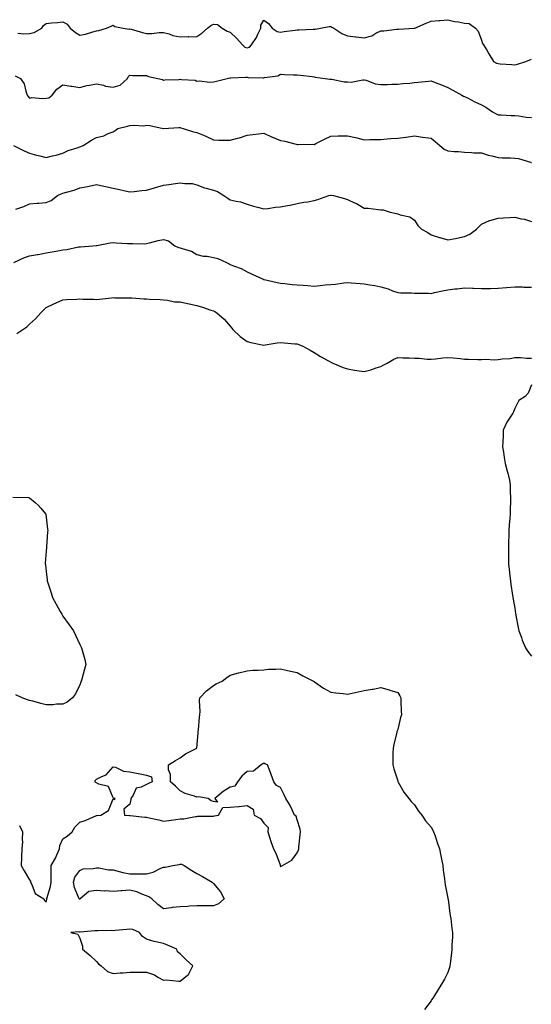
# Model space of a CAD drawing. Units: inches. Extents: x 873443 to 876083, y 7340138 to 7342778.
# Drawn here: x 874222 to 874528, y 7340699 to 7341287 of the extents above; entities that cross this region are included whole.
import ezdxf

# ---------------------------------------------------------------- set-up
doc = ezdxf.new("R2010")
doc.units = ezdxf.units.IN
doc.header["$MEASUREMENT"] = 0
doc.layers.add('Contour_87347340', color=7, linetype='Continuous', true_color=0xc3b889)

msp = doc.modelspace()

# ---------------------------------------------------------------- linework, layer by layer
at = {"layer": 'Contour_87347340'}
for points in [[(874221.06, 7341278.91, 3342), (874224.68, 7341278.55, 3342), (874228.05, 7341278.63, 3342), (874230.73, 7341279.24, 3342), (874235.4, 7341281.92, 3342), (874236.49, 7341283.48, 3342), (874238.05, 7341284.63, 3342), (874241.15, 7341285.02, 3342), (874244.71, 7341285.26, 3342), (874248.05, 7341285.75, 3342), (874250.5, 7341284.38, 3342), (874252.28, 7341281.92, 3342), (874255.5, 7341279.38, 3342), (874258.05, 7341277.69, 3342), (874261.58, 7341278.39, 3342), (874265.84, 7341279.7, 3342), (874268.05, 7341280.24, 3342), (874269.49, 7341280.47, 3342), (874274.03, 7341281.92, 3342), (874276.92, 7341283.05, 3342), (874278.05, 7341283.61, 3342), (874279.07, 7341282.94, 3342), (874284.04, 7341281.92, 3342), (874287.5, 7341281.37, 3342), (874288.05, 7341281.45, 3342), (874288.69, 7341281.28, 3342), (874295.52, 7341279.39, 3342), (874298.05, 7341278.75, 3342), (874301.18, 7341278.79, 3342), (874305.49, 7341279.36, 3342), (874308.05, 7341279.4, 3342), (874311.49, 7341278.47, 3342), (874313.67, 7341277.55, 3342), (874318.05, 7341276.78, 3342), (874322.96, 7341276.83, 3342), (874323.2, 7341276.77, 3342), (874328.05, 7341276.86, 3342), (874331.06, 7341278.91, 3342), (874334.38, 7341281.92, 3342), (874336.47, 7341283.5, 3342), (874338.05, 7341284.33, 3342), (874340.31, 7341284.18, 3342), (874343.08, 7341281.92, 3342), (874346.19, 7341280.06, 3342), (874348.05, 7341279.49, 3342), (874351.92, 7341275.79, 3342), (874355.28, 7341271.92, 3342), (874356.7, 7341270.57, 3342), (874358.05, 7341270.07, 3342), (874359.5, 7341270.47, 3342), (874360.77, 7341271.92, 3342), (874363.59, 7341276.37, 3342), (874364.47, 7341278.35, 3342), (874366.28, 7341281.92, 3342), (874366.27, 7341283.7, 3342), (874368.05, 7341286.73, 3342), (874370.78, 7341284.65, 3342), (874373.03, 7341281.92, 3342), (874376.09, 7341279.96, 3342), (874378.05, 7341279.42, 3342), (874380.14, 7341279.83, 3342), (874386.79, 7341280.66, 3342), (874388.05, 7341280.88, 3342), (874389.1, 7341280.88, 3342), (874397.46, 7341281.33, 3342), (874398.05, 7341281.33, 3342), (874398.65, 7341281.32, 3342), (874401.84, 7341281.92, 3342), (874407.12, 7341282.85, 3342), (874408.05, 7341282.86, 3342), (874408.7, 7341282.57, 3342), (874409.85, 7341281.92, 3342), (874414.78, 7341278.65, 3342), (874418.05, 7341277.34, 3342), (874422.8, 7341276.67, 3342), (874423.29, 7341276.69, 3342), (874428.05, 7341276.19, 3342), (874432.59, 7341277.38, 3342), (874434.96, 7341278.83, 3342), (874438.05, 7341280.26, 3342), (874439.73, 7341280.24, 3342), (874447.37, 7341281.24, 3342), (874448.05, 7341281.23, 3342), (874448.63, 7341281.34, 3342), (874457.95, 7341281.82, 3342), (874458.05, 7341281.83, 3342), (874458.11, 7341281.86, 3342), (874458.24, 7341281.92, 3342), (874465.11, 7341284.86, 3342), (874468.05, 7341286.05, 3342), (874472.59, 7341286.46, 3342), (874473.49, 7341286.48, 3342), (874478.05, 7341286.95, 3342), (874482.09, 7341285.96, 3342), (874484.35, 7341285.62, 3342), (874488.05, 7341284.83, 3342), (874490.72, 7341284.59, 3342), (874494.58, 7341281.92, 3342), (874496.19, 7341280.06, 3342), (874498.05, 7341274.65, 3342), (874498.82, 7341272.69, 3342), (874499.33, 7341271.92, 3342), (874501.27, 7341268.7, 3342), (874502.6, 7341266.48, 3342), (874505.35, 7341261.92, 3342), (874507.18, 7341261.05, 3342), (874508.05, 7341260.73, 3342), (874509.36, 7341260.61, 3342), (874516.34, 7341260.21, 3342), (874518.05, 7341260.05, 3342), (874519.61, 7341260.36, 3342), (874524.63, 7341261.92, 3342), (874527, 7341262.97, 3342), (874528.05, 7341263.44, 3342)], [(874219.46, 7341253.33, 3341), (874222.62, 7341251.92, 3341), (874224.81, 7341248.68, 3341), (874225.75, 7341244.22, 3341), (874226.64, 7341241.92, 3341), (874227.21, 7341241.08, 3341), (874228.05, 7341240.17, 3341), (874229.39, 7341240.58, 3341), (874235.94, 7341239.81, 3341), (874238.05, 7341240.14, 3341), (874239.59, 7341240.38, 3341), (874241.54, 7341241.92, 3341), (874244.44, 7341245.53, 3341), (874248.05, 7341248.14, 3341), (874252.65, 7341247.33, 3341), (874253.32, 7341247.19, 3341), (874258.05, 7341246.4, 3341), (874262.36, 7341247.61, 3341), (874263.93, 7341247.8, 3341), (874268.05, 7341248.7, 3341), (874272.21, 7341247.76, 3341), (874273.42, 7341247.29, 3341), (874278.05, 7341246.61, 3341), (874282.19, 7341247.78, 3341), (874286.66, 7341251.92, 3341), (874287.05, 7341252.93, 3341), (874288.05, 7341253.75, 3341), (874289.7, 7341253.57, 3341), (874296.27, 7341253.7, 3341), (874298.05, 7341253.55, 3341), (874299.07, 7341252.94, 3341), (874304.8, 7341251.92, 3341), (874307.42, 7341251.29, 3341), (874308.05, 7341250.94, 3341), (874308.84, 7341251.13, 3341), (874317.43, 7341251.3, 3341), (874318.05, 7341251.41, 3341), (874318.79, 7341251.18, 3341), (874326.99, 7341250.87, 3341), (874328.05, 7341250.15, 3341), (874329.59, 7341250.38, 3341), (874335.77, 7341249.64, 3341), (874338.05, 7341249.85, 3341), (874339.74, 7341250.23, 3341), (874346.12, 7341251.92, 3341), (874347.81, 7341252.16, 3341), (874348.05, 7341252.23, 3341), (874348.35, 7341252.22, 3341), (874357.4, 7341252.57, 3341), (874358.05, 7341252.55, 3341), (874358.63, 7341252.5, 3341), (874367.73, 7341252.24, 3341), (874368.05, 7341252.21, 3341), (874368.48, 7341252.35, 3341), (874376.52, 7341253.45, 3341), (874378.05, 7341254.35, 3341), (874380.44, 7341254.32, 3341), (874385.88, 7341254.09, 3341), (874388.05, 7341254.05, 3341), (874389.94, 7341253.81, 3341), (874397.02, 7341252.95, 3341), (874398.05, 7341252.82, 3341), (874398.78, 7341252.65, 3341), (874404.68, 7341251.92, 3341), (874407.53, 7341251.4, 3341), (874408.05, 7341251.38, 3341), (874408.62, 7341251.35, 3341), (874416.02, 7341249.89, 3341), (874418.05, 7341249.82, 3341), (874420.25, 7341249.72, 3341), (874427.15, 7341251.02, 3341), (874428.05, 7341250.95, 3341), (874429.2, 7341250.77, 3341), (874434.69, 7341248.56, 3341), (874438.05, 7341248.26, 3341), (874441.77, 7341248.2, 3341), (874444.58, 7341248.45, 3341), (874448.05, 7341248.37, 3341), (874451.17, 7341248.8, 3341), (874455.23, 7341249.1, 3341), (874458.05, 7341249.44, 3341), (874460.37, 7341249.6, 3341), (874466.45, 7341250.32, 3341), (874468.05, 7341250.44, 3341), (874470.47, 7341249.5, 3341), (874474.25, 7341248.12, 3341), (874478.05, 7341246.53, 3341), (874480.93, 7341244.8, 3341), (874486.49, 7341241.92, 3341), (874487.45, 7341241.32, 3341), (874488.05, 7341241.09, 3341), (874489.7, 7341240.27, 3341), (874494.12, 7341237.99, 3341), (874498.05, 7341236.14, 3341), (874500.82, 7341234.69, 3341), (874504.75, 7341231.92, 3341), (874506.88, 7341230.75, 3341), (874508.05, 7341230.15, 3341), (874509.92, 7341230.05, 3341), (874515.96, 7341229.84, 3341), (874518.05, 7341229.72, 3341), (874520.52, 7341229.45, 3341), (874524.91, 7341228.78, 3341), (874528.05, 7341228.46, 3341)], [(874218.42, 7341211.92, 3340), (874224.81, 7341208.68, 3340), (874228.05, 7341207.28, 3340), (874232.15, 7341206.02, 3340), (874234.29, 7341205.68, 3340), (874238.05, 7341204.76, 3340), (874241.81, 7341205.67, 3340), (874243.97, 7341206, 3340), (874248.05, 7341207.26, 3340), (874251.14, 7341208.83, 3340), (874256.58, 7341210.45, 3340), (874258.05, 7341211.02, 3340), (874258.75, 7341211.22, 3340), (874260.05, 7341211.92, 3340), (874265.03, 7341214.94, 3340), (874268.05, 7341216.57, 3340), (874272.39, 7341217.58, 3340), (874275.09, 7341218.96, 3340), (874278.05, 7341220.05, 3340), (874279.25, 7341220.72, 3340), (874280.92, 7341221.92, 3340), (874286.68, 7341223.29, 3340), (874288.05, 7341223.74, 3340), (874290.16, 7341224.02, 3340), (874296.41, 7341223.56, 3340), (874298.05, 7341223.92, 3340), (874299.98, 7341223.85, 3340), (874307.94, 7341222.04, 3340), (874308.05, 7341222.03, 3340), (874308.15, 7341222.02, 3340), (874317.37, 7341222.6, 3340), (874318.05, 7341222.56, 3340), (874318.54, 7341222.41, 3340), (874319.79, 7341221.92, 3340), (874326.03, 7341219.9, 3340), (874328.05, 7341219.59, 3340), (874332.06, 7341217.91, 3340), (874333.5, 7341217.37, 3340), (874338.05, 7341215.16, 3340), (874341.2, 7341215.07, 3340), (874344.88, 7341215.09, 3340), (874348.05, 7341215.01, 3340), (874352.36, 7341216.23, 3340), (874353.5, 7341216.47, 3340), (874358.05, 7341218.03, 3340), (874361.57, 7341218.4, 3340), (874364.89, 7341218.76, 3340), (874368.05, 7341219.1, 3340), (874372.98, 7341216.85, 3340), (874373.19, 7341216.78, 3340), (874378.05, 7341214.9, 3340), (874380.57, 7341214.43, 3340), (874387.34, 7341212.63, 3340), (874388.05, 7341212.48, 3340), (874388.59, 7341212.46, 3340), (874397.43, 7341212.54, 3340), (874398.05, 7341212.52, 3340), (874399.22, 7341213.1, 3340), (874404.41, 7341215.56, 3340), (874408.05, 7341217.46, 3340), (874412.46, 7341217.51, 3340), (874413.62, 7341217.5, 3340), (874418.05, 7341217.55, 3340), (874422.76, 7341216.63, 3340), (874423.62, 7341216.34, 3340), (874428.05, 7341215.26, 3340), (874431.44, 7341215.31, 3340), (874434.57, 7341215.4, 3340), (874438.05, 7341215.44, 3340), (874441.87, 7341215.74, 3340), (874444.04, 7341215.93, 3340), (874448.05, 7341216.25, 3340), (874452.96, 7341216.83, 3340), (874453.14, 7341216.83, 3340), (874458.05, 7341217.58, 3340), (874462.95, 7341216.82, 3340), (874463.16, 7341216.81, 3340), (874468.05, 7341216.19, 3340), (874470.37, 7341214.24, 3340), (874473.28, 7341211.92, 3340), (874475.84, 7341209.71, 3340), (874478.05, 7341208.61, 3340), (874481.73, 7341208.24, 3340), (874484.45, 7341208.33, 3340), (874488.05, 7341207.85, 3340), (874492.25, 7341207.73, 3340), (874493.61, 7341207.48, 3340), (874498.05, 7341207.37, 3340), (874502.15, 7341206.02, 3340), (874504.31, 7341205.66, 3340), (874508.05, 7341204.69, 3340), (874510.57, 7341204.44, 3340), (874515.47, 7341204.5, 3340), (874518.05, 7341204.29, 3340), (874520.25, 7341204.12, 3340), (874527.36, 7341201.92, 3340), (874527.84, 7341201.71, 3340), (874528.05, 7341201.67, 3340)], [(874219.85, 7341173.72, 3339), (874224.55, 7341175.42, 3339), (874228.05, 7341177.05, 3339), (874232.59, 7341177.38, 3339), (874233.59, 7341177.46, 3339), (874238.05, 7341177.8, 3339), (874240.9, 7341179.07, 3339), (874244.76, 7341181.92, 3339), (874246.99, 7341182.98, 3339), (874248.05, 7341183.36, 3339), (874250.16, 7341184.03, 3339), (874254.73, 7341185.24, 3339), (874258.05, 7341186.48, 3339), (874262.62, 7341187.35, 3339), (874263.74, 7341187.61, 3339), (874268.05, 7341188.49, 3339), (874272.47, 7341187.5, 3339), (874273.38, 7341187.25, 3339), (874278.05, 7341186.33, 3339), (874281.75, 7341185.62, 3339), (874285.2, 7341184.78, 3339), (874288.05, 7341184.18, 3339), (874290.53, 7341184.41, 3339), (874295.09, 7341184.88, 3339), (874298.05, 7341185.15, 3339), (874302.68, 7341186.55, 3339), (874303.25, 7341186.72, 3339), (874308.05, 7341188.15, 3339), (874311.37, 7341188.6, 3339), (874315.33, 7341189.2, 3339), (874318.05, 7341189.58, 3339), (874320.88, 7341189.09, 3339), (874325.3, 7341189.17, 3339), (874328.05, 7341188.39, 3339), (874332.66, 7341186.53, 3339), (874333.58, 7341186.39, 3339), (874338.05, 7341185.13, 3339), (874340.48, 7341184.35, 3339), (874344.16, 7341181.92, 3339), (874346.51, 7341180.38, 3339), (874348.05, 7341179.4, 3339), (874351.44, 7341178.54, 3339), (874354.22, 7341178.09, 3339), (874358.05, 7341176.82, 3339), (874361.82, 7341175.69, 3339), (874365.12, 7341174.85, 3339), (874368.05, 7341174.03, 3339), (874370.39, 7341174.26, 3339), (874375, 7341174.97, 3339), (874378.05, 7341175.21, 3339), (874382.13, 7341176, 3339), (874383.74, 7341176.23, 3339), (874388.05, 7341177.14, 3339), (874392, 7341177.97, 3339), (874394.41, 7341178.28, 3339), (874398.05, 7341178.96, 3339), (874400.33, 7341179.64, 3339), (874406.98, 7341181.92, 3339), (874407.83, 7341182.14, 3339), (874408.05, 7341182.19, 3339), (874408.31, 7341182.18, 3339), (874409.61, 7341181.92, 3339), (874416.3, 7341180.17, 3339), (874418.05, 7341179.52, 3339), (874422.35, 7341177.62, 3339), (874423.38, 7341177.25, 3339), (874428.05, 7341174.47, 3339), (874430.44, 7341174.32, 3339), (874436.37, 7341173.6, 3339), (874438.05, 7341173.48, 3339), (874439.46, 7341173.33, 3339), (874443.55, 7341171.92, 3339), (874447.3, 7341171.17, 3339), (874448.05, 7341171.08, 3339), (874449.47, 7341170.5, 3339), (874455.38, 7341169.25, 3339), (874458.05, 7341167.15, 3339), (874460.18, 7341164.05, 3339), (874462.34, 7341161.92, 3339), (874466.05, 7341159.92, 3339), (874468.05, 7341158.55, 3339), (874472.96, 7341156.83, 3339), (874473.17, 7341156.8, 3339), (874478.05, 7341155.52, 3339), (874482.51, 7341156.38, 3339), (874483.39, 7341156.58, 3339), (874488.05, 7341157.41, 3339), (874491.15, 7341158.82, 3339), (874495.21, 7341161.92, 3339), (874496.62, 7341163.35, 3339), (874498.05, 7341164.77, 3339), (874503.02, 7341166.95, 3339), (874503.09, 7341166.95, 3339), (874508.05, 7341168.37, 3339), (874511.37, 7341168.6, 3339), (874515.01, 7341168.88, 3339), (874518.05, 7341169.09, 3339), (874521.85, 7341168.12, 3339), (874523.93, 7341167.8, 3339), (874528.05, 7341166.42, 3339)], [(874218.64, 7341141.92, 3338), (874225.05, 7341144.92, 3338), (874228.05, 7341145.95, 3338), (874232.9, 7341146.77, 3338), (874233.16, 7341146.81, 3338), (874238.05, 7341147.7, 3338), (874241.59, 7341148.38, 3338), (874245.04, 7341148.91, 3338), (874248.05, 7341149.45, 3338), (874250.28, 7341149.69, 3338), (874257.34, 7341151.22, 3338), (874258.05, 7341151.3, 3338), (874258.59, 7341151.37, 3338), (874265.94, 7341151.92, 3338), (874267.88, 7341152.09, 3338), (874268.05, 7341152.13, 3338), (874268.28, 7341152.15, 3338), (874276.29, 7341153.68, 3338), (874278.05, 7341153.88, 3338), (874279.85, 7341153.72, 3338), (874286.64, 7341153.33, 3338), (874288.05, 7341153.21, 3338), (874289.5, 7341153.38, 3338), (874296.86, 7341153.11, 3338), (874298.05, 7341153.29, 3338), (874299.83, 7341153.7, 3338), (874304.89, 7341155.08, 3338), (874308.05, 7341155.73, 3338), (874311.05, 7341154.92, 3338), (874314.88, 7341151.92, 3338), (874317.11, 7341150.98, 3338), (874318.05, 7341150.81, 3338), (874319.89, 7341150.08, 3338), (874324.89, 7341148.77, 3338), (874328.05, 7341146.83, 3338), (874331.91, 7341145.78, 3338), (874334.24, 7341145.73, 3338), (874338.05, 7341145.03, 3338), (874340.57, 7341144.44, 3338), (874345.8, 7341141.92, 3338), (874347.28, 7341141.15, 3338), (874348.05, 7341140.83, 3338), (874349.97, 7341140, 3338), (874354.58, 7341138.45, 3338), (874358.05, 7341136.38, 3338), (874361.13, 7341135, 3338), (874367.62, 7341131.92, 3338), (874367.95, 7341131.82, 3338), (874368.05, 7341131.78, 3338), (874368.22, 7341131.75, 3338), (874376.06, 7341129.93, 3338), (874378.05, 7341129.6, 3338), (874380.58, 7341129.39, 3338), (874384.99, 7341128.86, 3338), (874388.05, 7341128.62, 3338), (874391.59, 7341128.38, 3338), (874394.29, 7341128.16, 3338), (874398.05, 7341127.89, 3338), (874401.82, 7341128.15, 3338), (874404.75, 7341128.61, 3338), (874408.05, 7341128.88, 3338), (874410.91, 7341129.06, 3338), (874415.89, 7341129.76, 3338), (874418.05, 7341129.92, 3338), (874420.22, 7341129.75, 3338), (874425.58, 7341129.45, 3338), (874428.05, 7341129.26, 3338), (874431.35, 7341128.62, 3338), (874434.31, 7341128.17, 3338), (874438.05, 7341127.35, 3338), (874442.35, 7341126.22, 3338), (874444.87, 7341125.09, 3338), (874448.05, 7341123.98, 3338), (874449.88, 7341123.75, 3338), (874456.22, 7341123.76, 3338), (874458.05, 7341123.58, 3338), (874459.67, 7341123.55, 3338), (874466.43, 7341123.55, 3338), (874468.05, 7341123.52, 3338), (874470.09, 7341123.96, 3338), (874474.91, 7341125.06, 3338), (874478.05, 7341125.72, 3338), (874482.31, 7341126.18, 3338), (874483.67, 7341126.3, 3338), (874488.05, 7341126.81, 3338), (874492.73, 7341126.6, 3338), (874493.33, 7341126.64, 3338), (874498.05, 7341126.48, 3338), (874502.63, 7341126.51, 3338), (874503.46, 7341126.51, 3338), (874508.05, 7341126.54, 3338), (874512.99, 7341126.98, 3338), (874513.13, 7341127, 3338), (874518.05, 7341127.45, 3338), (874522.63, 7341127.34, 3338), (874523.45, 7341127.32, 3338), (874528.05, 7341127.21, 3338)], [(874220.48, 7341099.49, 3337), (874223.96, 7341101.92, 3337), (874226.39, 7341103.59, 3337), (874228.05, 7341105.16, 3337), (874231.67, 7341108.3, 3337), (874234.87, 7341111.92, 3337), (874236.38, 7341113.59, 3337), (874238.05, 7341115.11, 3337), (874242.67, 7341117.31, 3337), (874243.98, 7341117.84, 3337), (874248.05, 7341119.63, 3337), (874250.17, 7341119.8, 3337), (874256.23, 7341120.1, 3337), (874258.05, 7341120.25, 3337), (874259.86, 7341120.11, 3337), (874266.22, 7341120.08, 3337), (874268.05, 7341119.92, 3337), (874269.94, 7341120.03, 3337), (874277.06, 7341120.93, 3337), (874278.05, 7341120.99, 3337), (874279.02, 7341120.95, 3337), (874287.02, 7341120.88, 3337), (874288.05, 7341120.83, 3337), (874289.1, 7341120.87, 3337), (874296.41, 7341120.27, 3337), (874298.05, 7341120.32, 3337), (874299.81, 7341120.16, 3337), (874306.04, 7341119.91, 3337), (874308.05, 7341119.69, 3337), (874310.41, 7341119.56, 3337), (874314.64, 7341118.51, 3337), (874318.05, 7341118.38, 3337), (874322.5, 7341117.47, 3337), (874323.46, 7341117.33, 3337), (874328.05, 7341116.25, 3337), (874331.32, 7341115.19, 3337), (874336.4, 7341113.57, 3337), (874338.05, 7341113.04, 3337), (874338.79, 7341112.66, 3337), (874339.98, 7341111.92, 3337), (874344.31, 7341108.17, 3337), (874348.05, 7341103.96, 3337), (874348.92, 7341102.78, 3337), (874349.63, 7341101.92, 3337), (874353.98, 7341097.84, 3337), (874358.05, 7341094.79, 3337), (874360.35, 7341094.22, 3337), (874367.09, 7341092.89, 3337), (874368.05, 7341092.67, 3337), (874368.9, 7341092.76, 3337), (874376.08, 7341093.89, 3337), (874378.05, 7341094.11, 3337), (874380.19, 7341094.06, 3337), (874386.56, 7341093.41, 3337), (874388.05, 7341093.38, 3337), (874389.08, 7341092.95, 3337), (874391.39, 7341091.92, 3337), (874395.73, 7341089.6, 3337), (874398.05, 7341088.26, 3337), (874401.92, 7341085.79, 3337), (874406.66, 7341083.31, 3337), (874408.05, 7341082.54, 3337), (874408.47, 7341082.34, 3337), (874409.4, 7341081.92, 3337), (874415.39, 7341079.26, 3337), (874418.05, 7341078.37, 3337), (874422.27, 7341077.7, 3337), (874423.64, 7341077.51, 3337), (874428.05, 7341076.78, 3337), (874432.06, 7341077.91, 3337), (874435.11, 7341078.98, 3337), (874438.05, 7341079.9, 3337), (874439.4, 7341080.58, 3337), (874441.72, 7341081.92, 3337), (874445.72, 7341084.24, 3337), (874448.05, 7341085.21, 3337), (874451.1, 7341084.97, 3337), (874454.97, 7341085, 3337), (874458.05, 7341084.8, 3337), (874460.91, 7341084.78, 3337), (874465.72, 7341084.25, 3337), (874468.05, 7341084.23, 3337), (874470.65, 7341084.52, 3337), (874475.02, 7341084.95, 3337), (874478.05, 7341085.3, 3337), (874481.13, 7341085, 3337), (874485.4, 7341084.57, 3337), (874488.05, 7341084.31, 3337), (874490.35, 7341084.22, 3337), (874495.87, 7341084.1, 3337), (874498.05, 7341084.01, 3337), (874500.33, 7341084.2, 3337), (874506.08, 7341083.89, 3337), (874508.05, 7341084.09, 3337), (874510.56, 7341084.43, 3337), (874515.25, 7341084.72, 3337), (874518.05, 7341085.17, 3337), (874521.41, 7341085.28, 3337), (874525.22, 7341084.75, 3337), (874528.05, 7341084.86, 3337)], [(874528.05, 7341068.95, 3337), (874525.95, 7341064.02, 3337), (874524.24, 7341061.92, 3337), (874520.46, 7341059.51, 3337), (874518.05, 7341054.76, 3337), (874517.22, 7341052.76, 3337), (874516.78, 7341051.92, 3337), (874514.56, 7341048.42, 3337), (874513.32, 7341046.66, 3337), (874511.18, 7341041.92, 3337), (874511.1, 7341038.87, 3337), (874510.83, 7341034.7, 3337), (874510.74, 7341031.92, 3337), (874511.27, 7341028.7, 3337), (874511.68, 7341025.55, 3337), (874512.33, 7341021.92, 3337), (874513.48, 7341017.35, 3337), (874513.84, 7341016.13, 3337), (874514.97, 7341011.92, 3337), (874515.22, 7341009.09, 3337), (874515.2, 7341004.77, 3337), (874515.43, 7341001.92, 3337), (874515.46, 7340999.33, 3337), (874515.26, 7340994.71, 3337), (874515.29, 7340991.92, 3337), (874515.14, 7340989.01, 3337), (874514.75, 7340985.23, 3337), (874514.58, 7340981.92, 3337), (874514.52, 7340978.39, 3337), (874514.38, 7340975.59, 3337), (874514.32, 7340971.92, 3337), (874514.35, 7340968.21, 3337), (874514.29, 7340965.67, 3337), (874514.33, 7340961.92, 3337), (874514.67, 7340958.54, 3337), (874515.13, 7340954.84, 3337), (874515.43, 7340951.92, 3337), (874515.71, 7340949.58, 3337), (874516.76, 7340943.21, 3337), (874516.94, 7340941.92, 3337), (874517.09, 7340940.96, 3337), (874518.05, 7340935.5, 3337), (874518.54, 7340932.41, 3337), (874518.61, 7340931.92, 3337), (874518.75, 7340931.22, 3337), (874520.12, 7340923.99, 3337), (874520.53, 7340921.92, 3337), (874522.04, 7340917.93, 3337), (874522.54, 7340916.42, 3337), (874524.49, 7340911.92, 3337), (874525.79, 7340909.66, 3337), (874528.05, 7340906.93, 3337)], [(874218.05, 7341001.92, 3336), (874227.69, 7341001.56, 3336), (874228.05, 7341001.51, 3336), (874231.38, 7340998.59, 3336), (874233.18, 7340997.05, 3336), (874234.72, 7340995.26, 3336), (874237.63, 7340991.92, 3336), (874237.73, 7340991.6, 3336), (874238.05, 7340989.82, 3336), (874238.83, 7340982.7, 3336), (874238.91, 7340981.92, 3336), (874238.83, 7340981.14, 3336), (874238.23, 7340972.1, 3336), (874238.21, 7340971.92, 3336), (874238.19, 7340971.78, 3336), (874238.05, 7340969.61, 3336), (874237.47, 7340962.5, 3336), (874237.48, 7340961.92, 3336), (874237.58, 7340961.45, 3336), (874238.05, 7340957.37, 3336), (874238.52, 7340952.38, 3336), (874238.52, 7340951.92, 3336), (874238.75, 7340951.22, 3336), (874240.91, 7340944.78, 3336), (874241.74, 7340941.92, 3336), (874244.01, 7340937.88, 3336), (874246.38, 7340933.59, 3336), (874247.31, 7340931.92, 3336), (874247.59, 7340931.46, 3336), (874248.05, 7340930.84, 3336), (874251.75, 7340925.62, 3336), (874254.23, 7340921.92, 3336), (874255.46, 7340919.33, 3336), (874258.05, 7340913.89, 3336), (874258.79, 7340912.66, 3336), (874259.16, 7340911.92, 3336), (874259.49, 7340910.48, 3336), (874261.04, 7340904.91, 3336), (874261.67, 7340901.92, 3336), (874260.94, 7340899.02, 3336), (874259.24, 7340893.11, 3336), (874258.92, 7340891.92, 3336), (874258.69, 7340891.28, 3336), (874258.05, 7340889.76, 3336), (874255.53, 7340884.43, 3336), (874253.8, 7340881.92, 3336), (874250.56, 7340879.41, 3336), (874248.05, 7340878.21, 3336), (874244.26, 7340878.13, 3336), (874242.14, 7340877.83, 3336), (874238.05, 7340877.75, 3336), (874234.82, 7340878.69, 3336), (874230.05, 7340879.92, 3336), (874228.05, 7340880.47, 3336), (874226.84, 7340880.71, 3336), (874223.73, 7340881.92, 3336), (874219.93, 7340883.8, 3336)], [(874221.97, 7340805.84, 3336), (874223.85, 7340801.92, 3336), (874223.58, 7340797.45, 3336), (874223.86, 7340796.1, 3336), (874223.41, 7340791.92, 3336), (874223.3, 7340787.17, 3336), (874223.25, 7340786.72, 3336), (874223.15, 7340781.92, 3336), (874224.9, 7340778.77, 3336), (874228.05, 7340773.36, 3336), (874228.56, 7340772.43, 3336), (874228.65, 7340771.92, 3336), (874229.43, 7340770.54, 3336), (874231.33, 7340765.2, 3336), (874236.66, 7340761.92, 3336), (874237.08, 7340760.95, 3336), (874238.05, 7340760.07, 3336), (874238.35, 7340761.62, 3336), (874238.27, 7340761.92, 3336), (874238.32, 7340762.19, 3336), (874240.68, 7340769.29, 3336), (874241.02, 7340771.92, 3336), (874241.02, 7340774.89, 3336), (874240.96, 7340779.01, 3336), (874240.97, 7340781.92, 3336), (874243.63, 7340786.34, 3336), (874244.3, 7340788.17, 3336), (874245.97, 7340791.92, 3336), (874246.21, 7340793.77, 3336), (874248.05, 7340797.78, 3336), (874250.49, 7340799.48, 3336), (874253.47, 7340801.92, 3336), (874255.11, 7340804.86, 3336), (874258.05, 7340807.66, 3336), (874261.23, 7340808.74, 3336), (874267.59, 7340811.47, 3336), (874268.05, 7340811.64, 3336), (874268.25, 7340811.71, 3336), (874270.61, 7340811.92, 3336), (874275.21, 7340814.77, 3336), (874278.05, 7340821.63, 3336), (874278.76, 7340821.21, 3336), (874279.16, 7340821.92, 3336), (874278.3, 7340822.17, 3336), (874278.05, 7340822.27, 3336), (874275.21, 7340829.08, 3336), (874269.55, 7340830.42, 3336), (874268.05, 7340831.22, 3336), (874267.54, 7340831.41, 3336), (874267.21, 7340831.92, 3336), (874267.37, 7340832.59, 3336), (874268.05, 7340833.34, 3336), (874271.19, 7340835.06, 3336), (874273.86, 7340836.11, 3336), (874278.05, 7340840.75, 3336), (874279.46, 7340840.51, 3336), (874284.27, 7340838.14, 3336), (874288.05, 7340837.83, 3336), (874293.01, 7340836.88, 3336), (874293.11, 7340836.86, 3336), (874298.05, 7340835.85, 3336), (874300.86, 7340834.73, 3336), (874301.3, 7340831.92, 3336), (874299.16, 7340830.81, 3336), (874298.05, 7340830.27, 3336), (874294.76, 7340828.63, 3336), (874291.85, 7340828.13, 3336), (874289.92, 7340823.8, 3336), (874288.63, 7340821.92, 3336), (874288.66, 7340821.31, 3336), (874288.05, 7340818.59, 3336), (874284.41, 7340815.56, 3336), (874284.78, 7340811.92, 3336), (874287.82, 7340811.69, 3336), (874288.05, 7340811.68, 3336), (874288.29, 7340811.68, 3336), (874296.93, 7340810.81, 3336), (874298.05, 7340810.8, 3336), (874299.61, 7340810.36, 3336), (874305.33, 7340809.2, 3336), (874308.05, 7340808.25, 3336), (874311.31, 7340808.66, 3336), (874315.46, 7340809.33, 3336), (874318.05, 7340809.68, 3336), (874320.19, 7340809.79, 3336), (874327.27, 7340811.14, 3336), (874328.05, 7340811.2, 3336), (874328.66, 7340811.3, 3336), (874337.42, 7340811.29, 3336), (874338.05, 7340811.37, 3336), (874338.53, 7340811.44, 3336), (874340.98, 7340811.92, 3336), (874343.52, 7340816.45, 3336), (874348.05, 7340816.69, 3336), (874352.91, 7340817.06, 3336), (874353.32, 7340817.19, 3336), (874358.05, 7340817.79, 3336), (874361.7, 7340815.57, 3336), (874362.31, 7340811.92, 3336), (874366.09, 7340809.96, 3336), (874368.05, 7340807.13, 3336), (874370.6, 7340804.47, 3336), (874370.51, 7340801.92, 3336), (874371.71, 7340798.26, 3336), (874372.35, 7340796.23, 3336), (874373.79, 7340791.92, 3336), (874375.33, 7340789.2, 3336), (874377.75, 7340782.22, 3336), (874377.88, 7340781.92, 3336), (874377.91, 7340781.78, 3336), (874378.05, 7340781.35, 3336), (874378.5, 7340781.47, 3336), (874379.32, 7340781.92, 3336), (874384.83, 7340785.14, 3336), (874388.05, 7340789.41, 3336), (874388.74, 7340791.23, 3336), (874388.91, 7340791.92, 3336), (874389.01, 7340792.88, 3336), (874389.74, 7340800.23, 3336), (874389.91, 7340801.92, 3336), (874389.72, 7340803.59, 3336), (874388.05, 7340809.21, 3336), (874387.37, 7340811.24, 3336), (874386.47, 7340811.92, 3336), (874384.93, 7340815.04, 3336), (874383.78, 7340817.65, 3336), (874381.17, 7340821.92, 3336), (874380.2, 7340824.07, 3336), (874378.05, 7340828.5, 3336), (874375.7, 7340829.57, 3336), (874373.97, 7340831.92, 3336), (874372.44, 7340836.31, 3336), (874371.62, 7340838.35, 3336), (874370.25, 7340841.92, 3336), (874368.69, 7340842.55, 3336), (874368.05, 7340842.89, 3336), (874367.44, 7340842.53, 3336), (874366.51, 7340841.92, 3336), (874361.82, 7340838.15, 3336), (874358.05, 7340838.05, 3336), (874354.83, 7340835.14, 3336), (874352.35, 7340831.92, 3336), (874350.71, 7340829.26, 3336), (874348.05, 7340828.69, 3336), (874343.86, 7340826.11, 3336), (874338.79, 7340821.92, 3336), (874340.34, 7340819.63, 3336), (874338.05, 7340820.17, 3336), (874336.66, 7340820.53, 3336), (874334.77, 7340821.92, 3336), (874328.97, 7340822.84, 3336), (874328.05, 7340822.77, 3336), (874326.69, 7340823.28, 3336), (874321.01, 7340824.88, 3336), (874318.05, 7340826.41, 3336), (874315.34, 7340829.21, 3336), (874312.31, 7340831.92, 3336), (874312.33, 7340836.2, 3336), (874311, 7340838.97, 3336), (874311.05, 7340841.92, 3336), (874315.33, 7340844.64, 3336), (874318.05, 7340846.25, 3336), (874321.32, 7340848.65, 3336), (874328.05, 7340851.92, 3336), (874328.79, 7340861.18, 3336), (874328.92, 7340861.92, 3336), (874329.04, 7340862.91, 3336), (874329.57, 7340870.4, 3336), (874329.78, 7340871.92, 3336), (874329.93, 7340873.8, 3336), (874329.65, 7340880.32, 3336), (874329.81, 7340881.92, 3336), (874333.81, 7340886.16, 3336), (874338.05, 7340889.42, 3336), (874339.65, 7340890.32, 3336), (874343.18, 7340891.92, 3336), (874345.92, 7340894.04, 3336), (874348.05, 7340895.45, 3336), (874352.98, 7340896.99, 3336), (874353.14, 7340897.01, 3336), (874358.05, 7340898.18, 3336), (874361.47, 7340898.5, 3336), (874364.65, 7340898.52, 3336), (874368.05, 7340898.77, 3336), (874370.85, 7340899.12, 3336), (874375.2, 7340899.07, 3336), (874378.05, 7340899.31, 3336), (874381.4, 7340898.57, 3336), (874384.01, 7340897.88, 3336), (874388.05, 7340897.1, 3336), (874391.3, 7340895.17, 3336), (874397.8, 7340891.92, 3336), (874397.96, 7340891.83, 3336), (874398.05, 7340891.79, 3336), (874398.44, 7340891.52, 3336), (874403.82, 7340887.69, 3336), (874408.05, 7340885.46, 3336), (874411.05, 7340884.92, 3336), (874415.48, 7340884.49, 3336), (874418.05, 7340884.12, 3336), (874420.87, 7340884.74, 3336), (874424.41, 7340885.56, 3336), (874428.05, 7340886.35, 3336), (874432.85, 7340887.12, 3336), (874433.38, 7340887.25, 3336), (874438.05, 7340888.11, 3336), (874442.94, 7340886.81, 3336), (874443.31, 7340886.66, 3336), (874448.05, 7340885.08, 3336), (874449.27, 7340883.14, 3336), (874449.94, 7340881.92, 3336), (874450.01, 7340879.96, 3336), (874450.16, 7340874.03, 3336), (874450.24, 7340871.92, 3336), (874449.77, 7340870.2, 3336), (874448.05, 7340863.08, 3336), (874447.71, 7340862.26, 3336), (874447.64, 7340861.92, 3336), (874447.54, 7340861.41, 3336), (874445.76, 7340854.21, 3336), (874445.3, 7340851.92, 3336), (874445.22, 7340849.09, 3336), (874445.19, 7340844.78, 3336), (874445.13, 7340841.92, 3336), (874445.7, 7340839.58, 3336), (874448.05, 7340832.38, 3336), (874448.13, 7340832, 3336), (874448.16, 7340831.92, 3336), (874448.34, 7340831.63, 3336), (874451.8, 7340825.67, 3336), (874454.65, 7340821.92, 3336), (874456.12, 7340819.99, 3336), (874458.05, 7340818.08, 3336), (874460.51, 7340814.38, 3336), (874462.49, 7340811.92, 3336), (874464.73, 7340808.6, 3336), (874468.05, 7340804.75, 3336), (874469.03, 7340802.9, 3336), (874469.56, 7340801.92, 3336), (874470.42, 7340799.55, 3336), (874471.75, 7340795.62, 3336), (874473.14, 7340791.92, 3336), (874473.87, 7340787.74, 3336), (874474.32, 7340785.65, 3336), (874475.02, 7340781.92, 3336), (874475.29, 7340779.16, 3336), (874476.02, 7340773.95, 3336), (874476.22, 7340771.92, 3336), (874476.4, 7340770.27, 3336), (874478.05, 7340762.41, 3336), (874478.11, 7340761.98, 3336), (874478.12, 7340761.92, 3336), (874478.13, 7340761.84, 3336), (874479.24, 7340753.11, 3336), (874479.48, 7340751.92, 3336), (874479.75, 7340750.22, 3336), (874480.36, 7340744.23, 3336), (874480.77, 7340741.92, 3336), (874480.77, 7340739.2, 3336), (874480.42, 7340734.29, 3336), (874480.41, 7340731.92, 3336), (874480.28, 7340729.69, 3336), (874479.35, 7340723.22, 3336), (874479.27, 7340721.92, 3336), (874479.03, 7340720.94, 3336), (874478.05, 7340718.07, 3336), (874475.97, 7340714, 3336), (874474.78, 7340711.92, 3336), (874472.2, 7340707.77, 3336), (874469.4, 7340703.27, 3336), (874468.56, 7340701.92, 3336), (874468.36, 7340701.61, 3336), (874468.05, 7340701.07, 3336), (874464.16, 7340695.81, 3336)]]:
    msp.add_polyline3d(points, dxfattribs=at)
for points in [[(874338.05, 7340757.75, 3335), (874333.88, 7340757.76, 3335), (874332.26, 7340757.71, 3335), (874328.05, 7340757.69, 3335), (874323.64, 7340757.52, 3335), (874322.55, 7340757.41, 3335), (874318.05, 7340757.24, 3335), (874313.28, 7340756.69, 3335), (874312.69, 7340756.56, 3335), (874308.05, 7340755.91, 3335), (874304.69, 7340758.56, 3335), (874301.13, 7340761.92, 3335), (874299.39, 7340763.25, 3335), (874298.05, 7340763.75, 3335), (874295.23, 7340764.74, 3335), (874292.23, 7340766.1, 3335), (874288.05, 7340767.19, 3335), (874283.24, 7340766.72, 3335), (874282.85, 7340766.72, 3335), (874278.05, 7340766.33, 3335), (874273.32, 7340766.65, 3335), (874272.77, 7340766.64, 3335), (874268.05, 7340767.01, 3335), (874263.53, 7340766.44, 3335), (874258.32, 7340761.92, 3335), (874258.19, 7340761.78, 3335), (874258.05, 7340761.76, 3335), (874257.96, 7340761.83, 3335), (874257.73, 7340761.92, 3335), (874257.58, 7340762.38, 3335), (874254.97, 7340768.83, 3335), (874254.25, 7340771.92, 3335), (874255.16, 7340774.81, 3335), (874258.05, 7340778.89, 3335), (874260.15, 7340779.82, 3335), (874266.16, 7340780.03, 3335), (874268.05, 7340780.5, 3335), (874269.47, 7340780.5, 3335), (874275.34, 7340779.21, 3335), (874278.05, 7340779.22, 3335), (874281.6, 7340778.37, 3335), (874283.89, 7340777.76, 3335), (874288.05, 7340776.83, 3335), (874293.02, 7340776.89, 3335), (874293.07, 7340776.9, 3335), (874298.05, 7340776.95, 3335), (874301.99, 7340777.97, 3335), (874306.42, 7340780.28, 3335), (874308.05, 7340780.93, 3335), (874309.11, 7340780.86, 3335), (874313.75, 7340781.92, 3335), (874317.41, 7340782.56, 3335), (874318.05, 7340782.75, 3335), (874318.79, 7340782.66, 3335), (874320.39, 7340781.92, 3335), (874325.07, 7340778.94, 3335), (874328.05, 7340777.03, 3335), (874331.35, 7340775.23, 3335), (874337.29, 7340771.92, 3335), (874337.57, 7340771.44, 3335), (874338.05, 7340771.2, 3335), (874342.25, 7340766.12, 3335), (874344.35, 7340761.92, 3335), (874340.98, 7340758.99, 3335)], [(874318.05, 7340712.86, 3336), (874322.42, 7340716.3, 3336), (874323.19, 7340716.78, 3336), (874323.27, 7340717.14, 3336), (874325.65, 7340721.92, 3336), (874321.62, 7340725.49, 3336), (874318.05, 7340729.09, 3336), (874316.54, 7340730.41, 3336), (874316.05, 7340731.92, 3336), (874310.46, 7340734.33, 3336), (874308.05, 7340735.32, 3336), (874303.6, 7340736.37, 3336), (874302.62, 7340736.49, 3336), (874298.05, 7340737.96, 3336), (874295.59, 7340739.46, 3336), (874293.81, 7340741.92, 3336), (874289.7, 7340743.57, 3336), (874288.05, 7340743.86, 3336), (874286.27, 7340743.7, 3336), (874279.17, 7340743.03, 3336), (874278.05, 7340742.94, 3336), (874277.01, 7340742.96, 3336), (874268.92, 7340742.78, 3336), (874268.05, 7340742.82, 3336), (874267.12, 7340742.84, 3336), (874258.24, 7340742.11, 3336), (874258.05, 7340742.12, 3336), (874257.79, 7340742.18, 3336), (874252.64, 7340741.92, 3336), (874256.9, 7340740.77, 3336), (874258.05, 7340738.41, 3336), (874259.79, 7340733.66, 3336), (874259.78, 7340731.92, 3336), (874264.25, 7340728.12, 3336), (874268.05, 7340724.53, 3336), (874269.31, 7340723.18, 3336), (874270.85, 7340721.92, 3336), (874274.67, 7340718.54, 3336), (874278.05, 7340717.29, 3336), (874282.28, 7340717.69, 3336), (874283.92, 7340717.79, 3336), (874288.05, 7340718.16, 3336), (874291.75, 7340718.22, 3336), (874294.28, 7340718.15, 3336), (874298.05, 7340718.19, 3336), (874302.69, 7340716.56, 3336), (874304.74, 7340715.23, 3336), (874308.05, 7340713.41, 3336), (874309.67, 7340713.55, 3336), (874317.22, 7340712.75, 3336)]]:
    msp.add_polyline3d(points, close=True, dxfattribs=at)

doc.saveas('drawing.dxf')
